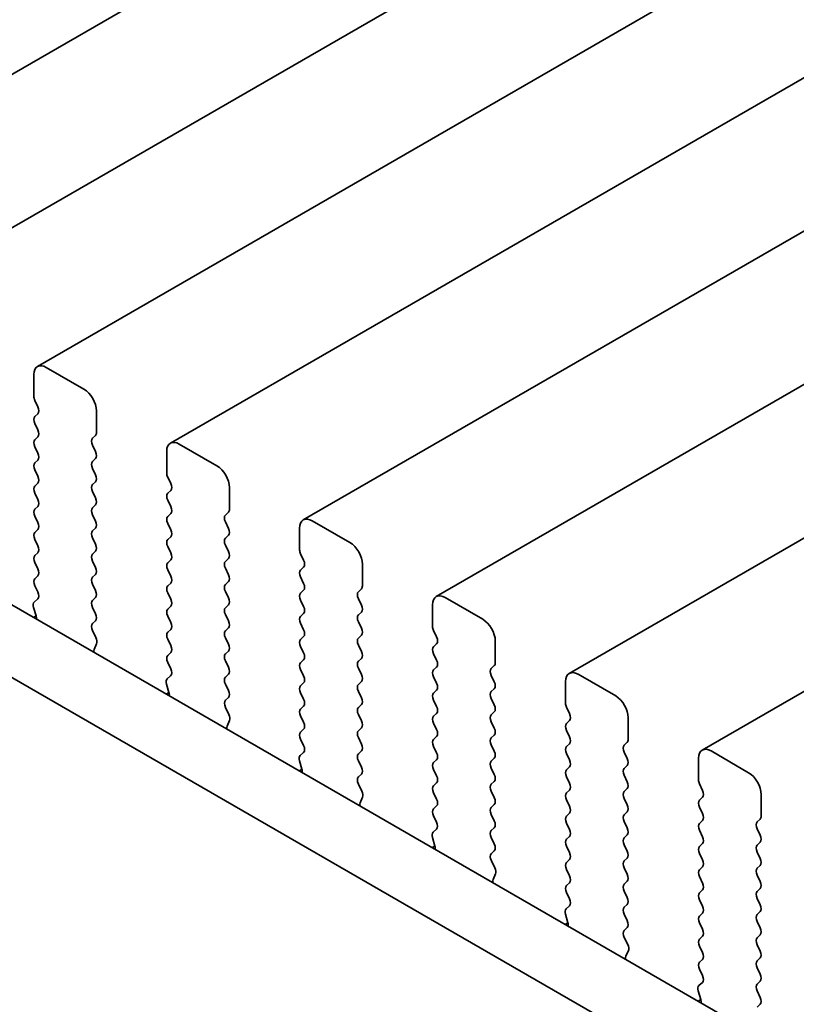
# Model space of a CAD drawing. Units: millimetres. Extents: x 0 to 4536, y 0 to 843.
# Drawn here: x 165 to 186, y 319 to 347 of the extents above; entities that cross this region are included whole.
import ezdxf

# ---------------------------------------------------------------- set-up
doc = ezdxf.new("R2010")
doc.units = ezdxf.units.MM
doc.header["$LTSCALE"] = 2
doc.layers.get('Defpoints').update_dxf_attribs({"lineweight": 25})
doc.layers.add('Dimension (ISO)', color=7, linetype='Continuous', lineweight=18)
doc.layers.add('Visible (ISO)', color=7, linetype='Continuous', lineweight=35)
doc.styles.add('Note Text (TK)', font='MS PGothic.ttf')
doc.dimstyles.new('Default - Method 1b (TK)', dxfattribs={"dimscale": 2, "dimtxt": 2.5, "dimasz": 2.5, "dimexe": 1, "dimexo": 1.5, "dimgap": 1, "dimtad": 1, "dimrnd": 1e-08, "dimdsep": 46, "dimtxsty": 'Note Text (TK)', "dimcen": 0.09, "dimdle": 5, "dimclrd": 100, "dimclre": 100, "dimclrt": 7, "dimadec": 1, "dimazin": 1, "dimtfac": 1, "dimtmove": 0, "dimatfit": 3, "dimfxl": 1, "dimtolj": 1, "dimlwd": -1, "dimlwe": -1, "dimarcsym": 0})

# ---------------------------------------------------------------- blocks, each defined once
blk = doc.blocks.new('*D4')
at = {"layer": 'Defpoints', "color": 0}
for p in [(83.128, 322.173), (215.003, 246.035), (215.003, 203.577)]:
    blk.add_point(p, dxfattribs=at)
at = {"layer": 'Dimension (ISO)', "color": 100}
for p, q in [((83.128, 318.709), (83.128, 277.406)), ((87.458, 277.215), (210.673, 206.077)), ((215.003, 242.571), (215.003, 201.268))]:
    blk.add_line(p, q, dxfattribs=at)
for points in [[(87.875, 277.937), (87.041, 276.494), (83.128, 279.715)], [(211.09, 206.799), (210.257, 205.355), (215.003, 203.577)]]:
    blk.add_solid(points, dxfattribs=at)
at = {"layer": 'Dimension (ISO)', "color": 7, "insert": (146.572, 247.751), "char_height": 5, "attachment_point": 4, "rotation": 330, "style": 'Note Text (TK)'}
blk.add_mtext('\\A1;{\\Q-30.000;\\W0.816;\\H0.816x;186.5}', dxfattribs=at)

msp = doc.modelspace()

# ---------------------------------------------------------------- linework, layer by layer
at = {"layer": 'Visible (ISO)'}
for p, q in [((242.4012, 390.5386), (157.5484, 341.5488)), ((246.1488, 388.3749), (161.296, 339.3851)), ((249.8965, 386.2112), (165.0437, 337.2214)), ((253.6442, 384.0475), (168.7914, 335.0577)), ((257.3918, 381.8837), (172.539, 332.894)), ((261.1395, 379.72), (176.2867, 330.7302)), ((264.8872, 377.5563), (180.0344, 328.5665)), ((268.6348, 375.3926), (183.782, 326.4028)), ((97.6107, 369.0094), (203.0053, 308.1598)), ((202.2883, 306.5325), (95.8429, 367.9888)), ((166.3544, 336.5842), (165.2937, 337.1966)), ((164.9401, 336.9925), (164.9401, 336.3801)), ((164.9684, 336.2658), (165.0533, 336.0862)), ((165.0533, 335.8902), (164.9684, 335.8086)), ((166.7079, 335.3595), (166.7079, 335.9719)), ((164.9684, 335.6126), (165.0533, 335.433)), ((165.0533, 335.237), (164.9684, 335.1554)), ((166.5948, 335.1962), (166.6796, 335.2779)), ((164.9684, 334.9594), (165.0533, 334.7798)), ((166.6796, 334.8206), (166.5948, 335.0002)), ((170.102, 334.4205), (169.0414, 335.0329)), ((166.5948, 334.543), (166.6796, 334.6247)), ((168.6878, 334.8288), (168.6878, 334.2164)), ((165.0533, 334.5838), (164.9684, 334.5022)), ((166.6796, 334.1674), (166.5948, 334.347)), ((164.9684, 334.3062), (165.0533, 334.1266)), ((168.7161, 334.1021), (168.801, 333.9225)), ((165.0533, 333.9306), (164.9684, 333.849)), ((166.5948, 333.8898), (166.6796, 333.9715)), ((170.4556, 333.1958), (170.4556, 333.8082)), ((164.9684, 333.653), (165.0533, 333.4734)), ((166.6796, 333.5142), (166.5948, 333.6939)), ((168.801, 333.7265), (168.7161, 333.6449)), ((165.0533, 333.2774), (164.9684, 333.1958)), ((166.5948, 333.2366), (166.6796, 333.3183)), ((168.7161, 333.4489), (168.801, 333.2693)), ((164.9684, 332.9998), (165.0533, 332.8202)), ((166.6796, 332.861), (166.5948, 333.0407)), ((168.801, 333.0733), (168.7161, 332.9917)), ((170.3424, 333.0325), (170.4273, 333.1141)), ((168.7161, 332.7957), (168.801, 332.6161)), ((170.4273, 332.6569), (170.3424, 332.8365)), ((173.8497, 332.2568), (172.789, 332.8692)), ((165.0533, 332.6242), (164.9684, 332.5426)), ((166.5948, 332.5834), (166.6796, 332.6651)), ((168.801, 332.4201), (168.7161, 332.3385)), ((170.3424, 332.3793), (170.4273, 332.4609)), ((172.4355, 332.6651), (172.4355, 332.0527)), ((164.9684, 332.3466), (165.0533, 332.167)), ((166.6796, 332.2078), (166.5948, 332.3875)), ((168.7161, 332.1425), (168.801, 331.9629)), ((170.4273, 332.0037), (170.3424, 332.1833)), ((165.0533, 331.971), (164.9684, 331.8894)), ((166.5948, 331.9302), (166.6796, 332.0119)), ((172.4638, 331.9384), (172.5486, 331.7588)), ((164.9684, 331.6934), (165.0533, 331.5138)), ((166.6796, 331.5546), (166.5948, 331.7343)), ((168.801, 331.7669), (168.7161, 331.6853)), ((170.3424, 331.7261), (170.4273, 331.8077)), ((172.5486, 331.5628), (172.4638, 331.4811)), ((174.2032, 331.0321), (174.2032, 331.6444)), ((165.0533, 331.3178), (164.9684, 331.2362)), ((166.5948, 331.277), (166.6796, 331.3587)), ((168.7161, 331.4893), (168.801, 331.3097)), ((170.4273, 331.3505), (170.3424, 331.5301)), ((172.4638, 331.2852), (172.5486, 331.1056)), ((164.9684, 331.0402), (165.0521, 330.8631)), ((166.6796, 330.9014), (166.5948, 331.0811)), ((168.801, 331.1137), (168.7161, 331.0321)), ((170.3424, 331.0729), (170.4273, 331.1545)), ((168.7161, 330.8361), (168.801, 330.6565)), ((170.4273, 330.6973), (170.3424, 330.8769)), ((172.5486, 330.9096), (172.4638, 330.8279)), ((174.0901, 330.8688), (174.175, 330.9504)), ((165.0506, 330.6657), (164.9547, 330.5788)), ((166.5948, 330.6238), (166.6796, 330.7055)), ((168.801, 330.4605), (168.7161, 330.3789)), ((170.3424, 330.4197), (170.4273, 330.5013)), ((172.4638, 330.632), (172.5486, 330.4524)), ((174.175, 330.4932), (174.0901, 330.6728)), ((176.1831, 330.5013), (176.1831, 329.889)), ((177.5974, 330.0931), (176.5367, 330.7055)), ((165.0052, 330.1877), (164.9285, 330.1434)), ((164.9352, 330.4288), (165.0047, 330.1894)), ((166.6796, 330.2482), (166.5948, 330.4279)), ((168.7161, 330.1829), (168.801, 330.0033)), ((170.4273, 330.0441), (170.3424, 330.2237)), ((172.5486, 330.2564), (172.4638, 330.1747)), ((174.0901, 330.2156), (174.175, 330.2972)), ((166.596, 329.9718), (166.6796, 330.0523)), ((172.4638, 329.9788), (172.5486, 329.7992)), ((174.175, 329.84), (174.0901, 330.0196)), ((166.6933, 329.575), (166.5975, 329.7726)), ((168.801, 329.8073), (168.7161, 329.7257)), ((170.3424, 329.7665), (170.4273, 329.8482)), ((174.0901, 329.5624), (174.175, 329.644)), ((176.2114, 329.7747), (176.2963, 329.595)), ((166.6434, 329.2433), (166.7129, 329.4025)), ((168.7161, 329.5297), (168.801, 329.3501)), ((170.4273, 329.3909), (170.3424, 329.5705)), ((172.5486, 329.6032), (172.4638, 329.5216)), ((174.175, 329.1868), (174.0901, 329.3664)), ((176.2963, 329.3991), (176.2114, 329.3174)), ((177.9509, 328.8684), (177.9509, 329.4807)), ((168.801, 329.1541), (168.7161, 329.0725)), ((170.3424, 329.1133), (170.4273, 329.195)), ((172.4638, 329.3256), (172.5486, 329.146)), ((176.2114, 329.1215), (176.2963, 328.9418)), ((168.7161, 328.8765), (168.7998, 328.6994)), ((170.4273, 328.7377), (170.3424, 328.9173)), ((172.5486, 328.95), (172.4638, 328.8684)), ((174.0901, 328.9092), (174.175, 328.9908)), ((177.8378, 328.7051), (177.9226, 328.7867)), ((168.7983, 328.502), (168.7024, 328.4151)), ((170.3424, 328.4601), (170.4273, 328.5418)), ((172.4638, 328.6724), (172.5486, 328.4928)), ((174.175, 328.5336), (174.0901, 328.7132)), ((176.2963, 328.7459), (176.2114, 328.6642)), ((177.9226, 328.3295), (177.8378, 328.5091)), ((181.345, 327.9294), (180.2844, 328.5418)), ((168.6828, 328.2651), (168.7523, 328.0257)), ((170.4273, 328.0845), (170.3424, 328.2641)), ((172.5486, 328.2968), (172.4638, 328.2152)), ((174.0901, 328.256), (174.175, 328.3376)), ((176.2114, 328.4683), (176.2963, 328.2886)), ((179.9308, 328.3376), (179.9308, 327.7253)), ((168.7528, 328.024), (168.6762, 327.9797)), ((172.4638, 328.0192), (172.5486, 327.8396)), ((174.175, 327.8804), (174.0901, 328.06)), ((176.2963, 328.0927), (176.2114, 328.011)), ((177.8378, 328.0519), (177.9226, 328.1335)), ((170.3436, 327.808), (170.4273, 327.8886)), ((174.0901, 327.6028), (174.175, 327.6844)), ((176.2114, 327.8151), (176.2963, 327.6354)), ((177.9226, 327.6763), (177.8378, 327.8559)), ((170.441, 327.4113), (170.3451, 327.6089)), ((172.5486, 327.6436), (172.4638, 327.562)), ((174.175, 327.2272), (174.0901, 327.4068)), ((176.2963, 327.4395), (176.2114, 327.3578)), ((177.8378, 327.3987), (177.9226, 327.4803)), ((179.9591, 327.611), (180.0439, 327.4313)), ((170.3911, 327.0795), (170.4606, 327.2388)), ((172.4638, 327.366), (172.5486, 327.1864)), ((176.2114, 327.1619), (176.2963, 326.9822)), ((177.9226, 327.0231), (177.8378, 327.2027)), ((180.0439, 327.2354), (179.9591, 327.1537)), ((181.6986, 326.7046), (181.6986, 327.317)), ((172.5486, 326.9904), (172.4638, 326.9088)), ((174.0901, 326.9496), (174.175, 327.0312)), ((179.9591, 326.9578), (180.0439, 326.7781)), ((172.4638, 326.7128), (172.5474, 326.5357)), ((174.175, 326.574), (174.0901, 326.7536)), ((176.2963, 326.7863), (176.2114, 326.7046)), ((177.8378, 326.7455), (177.9226, 326.8271)), ((180.0439, 326.5822), (179.9591, 326.5005)), ((181.5854, 326.5413), (181.6703, 326.623)), ((172.5459, 326.3383), (172.4501, 326.2514)), ((174.0901, 326.2964), (174.175, 326.378)), ((176.2114, 326.5087), (176.2963, 326.3291)), ((177.9226, 326.3699), (177.8378, 326.5495)), ((179.9591, 326.3046), (180.0439, 326.1249)), ((181.6703, 326.1658), (181.5854, 326.3454)), ((185.0927, 325.7657), (184.032, 326.378)), ((172.4305, 326.1014), (172.5, 325.8619)), ((174.175, 325.9208), (174.0901, 326.1004)), ((176.2963, 326.1331), (176.2114, 326.0514)), ((177.8378, 326.0923), (177.9226, 326.1739)), ((183.6785, 326.1739), (183.6785, 325.5615)), ((172.5005, 325.8602), (172.4238, 325.816)), ((174.0913, 325.6443), (174.175, 325.7248)), ((176.2114, 325.8555), (176.2963, 325.6759)), ((177.9226, 325.7167), (177.8378, 325.8963)), ((180.0439, 325.929), (179.9591, 325.8473)), ((181.5854, 325.8881), (181.6703, 325.9698)), ((176.2963, 325.4799), (176.2114, 325.3982)), ((177.8378, 325.4391), (177.9226, 325.5207)), ((179.9591, 325.6514), (180.0439, 325.4717)), ((181.6703, 325.5126), (181.5854, 325.6922)), ((183.7068, 325.4472), (183.7916, 325.2676)), ((174.1887, 325.2476), (174.0928, 325.4452)), ((176.2114, 325.2023), (176.2963, 325.0227)), ((177.9226, 325.0635), (177.8378, 325.2431)), ((180.0439, 325.2758), (179.9591, 325.1941)), ((181.5854, 325.2349), (181.6703, 325.3166)), ((174.1387, 324.9158), (174.2082, 325.075)), ((179.9591, 324.9982), (180.0439, 324.8185)), ((181.6703, 324.8594), (181.5854, 325.039)), ((183.7916, 325.0716), (183.7068, 324.99)), ((185.4462, 324.5409), (185.4462, 325.1533)), ((176.2963, 324.8267), (176.2114, 324.745)), ((177.8378, 324.7859), (177.9226, 324.8675)), ((180.0439, 324.6226), (179.9591, 324.5409)), ((181.5854, 324.5817), (181.6703, 324.6634)), ((183.7068, 324.794), (183.7916, 324.6144)), ((176.2114, 324.5491), (176.2951, 324.372)), ((177.9226, 324.4103), (177.8378, 324.5899)), ((179.9591, 324.345), (180.0439, 324.1653)), ((181.6703, 324.2062), (181.5854, 324.3858)), ((183.7916, 324.4184), (183.7068, 324.3368)), ((185.3331, 324.3776), (185.418, 324.4593)), ((176.2936, 324.1746), (176.1977, 324.0877)), ((177.8378, 324.1327), (177.9226, 324.2143)), ((183.7068, 324.1408), (183.7916, 323.9612)), ((185.418, 324.002), (185.3331, 324.1817)), ((176.1782, 323.9377), (176.2477, 323.6982)), ((177.9226, 323.7571), (177.8378, 323.9367)), ((180.0439, 323.9694), (179.9591, 323.8877)), ((181.5854, 323.9286), (181.6703, 324.0102)), ((185.3331, 323.7244), (185.418, 323.8061)), ((176.2482, 323.6965), (176.1715, 323.6523)), ((177.839, 323.4806), (177.9226, 323.5611)), ((179.9591, 323.6918), (180.0439, 323.5121)), ((181.6703, 323.553), (181.5854, 323.7326)), ((183.7916, 323.7653), (183.7068, 323.6836)), ((185.418, 323.3488), (185.3331, 323.5285)), ((177.9363, 323.0839), (177.8405, 323.2815)), ((180.0439, 323.3162), (179.9591, 323.2345)), ((181.5854, 323.2754), (181.6703, 323.357)), ((183.7068, 323.4876), (183.7916, 323.308)), ((179.9591, 323.0386), (180.0439, 322.8589)), ((181.6703, 322.8998), (181.5854, 323.0794)), ((183.7916, 323.1121), (183.7068, 323.0304)), ((185.3331, 323.0712), (185.418, 323.1529)), ((177.8864, 322.7521), (177.9559, 322.9113)), ((181.5854, 322.6222), (181.6703, 322.7038)), ((183.7068, 322.8344), (183.7916, 322.6548)), ((185.418, 322.6956), (185.3331, 322.8753)), ((180.0439, 322.663), (179.9591, 322.5813)), ((181.6703, 322.2466), (181.5854, 322.4262)), ((183.7916, 322.4589), (183.7068, 322.3772)), ((185.3331, 322.418), (185.418, 322.4997)), ((179.9591, 322.3854), (180.0428, 322.2082)), ((183.7068, 322.1812), (183.7916, 322.0016)), ((185.418, 322.0424), (185.3331, 322.2221)), ((180.0413, 322.0109), (179.9454, 321.9239)), ((181.5854, 321.969), (181.6703, 322.0506)), ((185.3331, 321.7648), (185.418, 321.8465)), ((179.9258, 321.774), (179.9953, 321.5345)), ((181.6703, 321.5934), (181.5854, 321.773)), ((183.7916, 321.8057), (183.7068, 321.724)), ((185.418, 321.3892), (185.3331, 321.5689)), ((179.9958, 321.5328), (179.9192, 321.4886)), ((181.5866, 321.3169), (181.6703, 321.3974)), ((183.7068, 321.5281), (183.7916, 321.3484)), ((181.684, 320.9202), (181.5881, 321.1178)), ((183.7916, 321.1525), (183.7068, 321.0708)), ((185.3331, 321.1116), (185.418, 321.1933)), ((181.6341, 320.5884), (181.7036, 320.7476)), ((183.7068, 320.8749), (183.7916, 320.6952)), ((185.418, 320.736), (185.3331, 320.9157)), ((183.7916, 320.4993), (183.7068, 320.4176)), ((185.3331, 320.4584), (185.418, 320.5401)), ((183.7068, 320.2217), (183.7904, 320.0445)), ((185.418, 320.0829), (185.3331, 320.2625)), ((183.7889, 319.8471), (183.6931, 319.7602)), ((185.3331, 319.8052), (185.418, 319.8869)), ((183.7435, 319.3691), (183.6668, 319.3248)), ((183.6735, 319.6103), (183.743, 319.3708)), ((185.418, 319.4297), (185.3331, 319.6093)), ((185.3343, 319.1532), (185.418, 319.2337))]:
    msp.add_line(p, q, dxfattribs=at)
for centre, major_axis, start_param, end_param in [((165.2937, 336.7884), (-0.25, 0.433), 5.4977871, 7.0685835), ((166.3544, 336.176), (-0.25, 0.433), 3.9269908, 5.4977871), ((165.0816, 336.2985), (0.1, -0.1732), 3.9269908, 4.5704919), ((164.9401, 336.0535), (0.1, -0.1732), 0.1418971, 1.4288993), ((165.0816, 335.6453), (-0.1, 0.1732), 0.1418971, 1.4288993), ((164.9401, 335.4003), (0.1, -0.1732), 0.1418971, 1.4288993), ((166.7079, 335.0329), (-0.1, 0.1732), 0.1418971, 1.4288993), ((166.5665, 335.4412), (0.1, -0.1732), 0.1418971, 0.7853982), ((165.0816, 334.9921), (-0.1, 0.1732), 0.1418971, 1.4288993), ((169.0414, 334.6247), (-0.25, 0.433), 5.4977871, 7.0685835), ((164.9401, 334.7471), (0.1, -0.1732), 0.1418971, 1.4288993), ((166.5665, 334.788), (0.1, -0.1732), 0.1418971, 1.4288993), ((165.0816, 334.3389), (-0.1, 0.1732), 0.1418971, 1.4288993), ((166.7079, 334.3797), (-0.1, 0.1732), 0.1418971, 1.4288993), ((170.102, 334.0123), (-0.25, 0.433), 3.9269908, 5.4977871), ((164.9401, 334.0939), (0.1, -0.1732), 0.1418971, 1.4288993), ((166.5665, 334.1348), (0.1, -0.1732), 0.1418971, 1.4288993), ((168.8292, 334.1348), (0.1, -0.1732), 3.9269908, 4.5704919), ((165.0816, 333.6857), (-0.1, 0.1732), 0.1418971, 1.4288993), ((166.7079, 333.7265), (-0.1, 0.1732), 0.1418971, 1.4288993), ((168.6878, 333.8898), (0.1, -0.1732), 0.1418971, 1.4288993), ((166.5665, 333.4816), (0.1, -0.1732), 0.1418971, 1.4288993), ((168.8292, 333.4816), (-0.1, 0.1732), 0.1418971, 1.4288993), ((164.9401, 333.4407), (0.1, -0.1732), 0.1418971, 1.4288993), ((166.7079, 333.0733), (-0.1, 0.1732), 0.1418971, 1.4288993), ((168.6878, 333.2366), (0.1, -0.1732), 0.1418971, 1.4288993), ((165.0816, 333.0325), (-0.1, 0.1732), 0.1418971, 1.4288993), ((168.8292, 332.8284), (-0.1, 0.1732), 0.1418971, 1.4288993), ((170.4556, 332.8692), (-0.1, 0.1732), 0.1418971, 1.4288993), ((170.3142, 333.2774), (0.1, -0.1732), 0.1418971, 0.7853982), ((172.789, 332.4609), (-0.25, 0.433), 5.4977871, 7.0685835), ((164.9401, 332.7875), (0.1, -0.1732), 0.1418971, 1.4288993), ((166.5665, 332.8284), (0.1, -0.1732), 0.1418971, 1.4288993), ((165.0816, 332.3793), (-0.1, 0.1732), 0.1418971, 1.4288993), ((166.7079, 332.4201), (-0.1, 0.1732), 0.1418971, 1.4288993), ((168.6878, 332.5834), (0.1, -0.1732), 0.1418971, 1.4288993), ((170.3142, 332.6242), (0.1, -0.1732), 0.1418971, 1.4288993), ((164.9401, 332.1343), (0.1, -0.1732), 0.1418971, 1.4288993), ((166.5665, 332.1752), (0.1, -0.1732), 0.1418971, 1.4288993), ((168.8292, 332.1752), (-0.1, 0.1732), 0.1418971, 1.4288993), ((170.4556, 332.216), (-0.1, 0.1732), 0.1418971, 1.4288993), ((173.8497, 331.8486), (-0.25, 0.433), 3.9269908, 5.4977871), ((165.0816, 331.7261), (-0.1, 0.1732), 0.1418971, 1.4288993), ((166.7079, 331.7669), (-0.1, 0.1732), 0.1418971, 1.4288993), ((168.6878, 331.9302), (0.1, -0.1732), 0.1418971, 1.4288993), ((170.3142, 331.971), (0.1, -0.1732), 0.1418971, 1.4288993), ((172.5769, 331.971), (0.1, -0.1732), 3.9269908, 4.5704919), ((168.8292, 331.522), (-0.1, 0.1732), 0.1418971, 1.4288993), ((170.4556, 331.5628), (-0.1, 0.1732), 0.1418971, 1.4288993), ((172.4355, 331.7261), (0.1, -0.1732), 0.1418971, 1.4288993), ((164.9401, 331.4811), (0.1, -0.1732), 0.1418971, 1.4288993), ((166.7079, 331.1137), (-0.1, 0.1732), 0.1418971, 1.4288993), ((166.5665, 331.522), (0.1, -0.1732), 0.1418971, 1.4288993), ((168.6878, 331.277), (0.1, -0.1732), 0.1418971, 1.4288993), ((170.3142, 331.3178), (0.1, -0.1732), 0.1418971, 1.4288993), ((172.5769, 331.3178), (-0.1, 0.1732), 0.1418971, 1.4288993), ((165.0816, 331.0729), (-0.1, 0.1732), 0.1418971, 1.4288993), ((168.8292, 330.8688), (-0.1, 0.1732), 0.1418971, 1.4288993), ((170.4556, 330.9096), (-0.1, 0.1732), 0.1418971, 1.4288993), ((172.4355, 331.0729), (0.1, -0.1732), 0.1418971, 1.4288993), ((174.0618, 331.1137), (0.1, -0.1732), 0.1418971, 0.7853982), ((164.939, 330.8304), (0.1, -0.1732), 0.1242358, 1.4288993), ((166.5665, 330.8688), (0.1, -0.1732), 0.1418971, 1.4288993), ((172.5769, 330.6646), (-0.1, 0.1732), 0.1418971, 1.4288993), ((174.2032, 330.7055), (-0.1, 0.1732), 0.1418971, 1.4288993), ((176.5367, 330.2972), (-0.25, 0.433), 5.4977871, 7.0685835), ((165.0664, 330.4141), (-0.1, 0.1732), 0.1242358, 1.1681528), ((166.7079, 330.4605), (-0.1, 0.1732), 0.1418971, 1.4288993), ((168.6878, 330.6238), (0.1, -0.1732), 0.1418971, 1.4288993), ((170.3142, 330.6646), (0.1, -0.1732), 0.1418971, 1.4288993), ((172.4355, 330.4197), (0.1, -0.1732), 0.1418971, 1.4288993), ((174.0618, 330.4605), (0.1, -0.1732), 0.1418971, 1.4288993), ((164.8735, 330.2041), (0.1, -0.1732), 0.6072158, 1.1681528), ((166.5665, 330.2156), (0.1, -0.1732), 0.1418971, 1.4288993), ((168.8292, 330.2156), (-0.1, 0.1732), 0.1418971, 1.4288993), ((170.4556, 330.2564), (-0.1, 0.1732), 0.1418971, 1.4288993), ((172.5769, 330.0115), (-0.1, 0.1732), 0.1418971, 1.4288993), ((174.2032, 330.0523), (-0.1, 0.1732), 0.1418971, 1.4288993), ((166.7091, 329.8085), (-0.1, 0.1732), 0.1418971, 1.4465605), ((168.6878, 329.9706), (0.1, -0.1732), 0.1418971, 1.4288993), ((170.3142, 330.0115), (0.1, -0.1732), 0.1418971, 1.4288993), ((176.3246, 329.8073), (0.1, -0.1732), 3.9269908, 4.5704919), ((177.5974, 329.6849), (-0.25, 0.433), 3.9269908, 5.4977871), ((168.8292, 329.5624), (-0.1, 0.1732), 0.1418971, 1.4288993), ((170.4556, 329.6032), (-0.1, 0.1732), 0.1418971, 1.4288993), ((172.4355, 329.7665), (0.1, -0.1732), 0.1418971, 1.4288993), ((174.0618, 329.8073), (0.1, -0.1732), 0.1418971, 1.4288993), ((166.5817, 329.5392), (-0.1, 0.1732), 3.5442362, 4.5881532), ((168.6878, 329.3174), (0.1, -0.1732), 0.1418971, 1.4288993), ((170.3142, 329.3583), (0.1, -0.1732), 0.1418971, 1.4288993), ((172.5769, 329.3583), (-0.1, 0.1732), 0.1418971, 1.4288993), ((174.2032, 329.3991), (-0.1, 0.1732), 0.1418971, 1.4288993), ((176.1831, 329.5624), (0.1, -0.1732), 0.1418971, 1.4288993), ((166.7746, 329.1065), (-0.1, 0.1732), 0.4026436, 0.9635805), ((168.8292, 328.9092), (-0.1, 0.1732), 0.1418971, 1.4288993), ((170.4556, 328.95), (-0.1, 0.1732), 0.1418971, 1.4288993), ((172.4355, 329.1133), (0.1, -0.1732), 0.1418971, 1.4288993), ((174.0618, 329.1541), (0.1, -0.1732), 0.1418971, 1.4288993), ((176.3246, 329.1541), (-0.1, 0.1732), 0.1418971, 1.4288993), ((172.5769, 328.7051), (-0.1, 0.1732), 0.1418971, 1.4288993), ((174.2032, 328.7459), (-0.1, 0.1732), 0.1418971, 1.4288993), ((176.1831, 328.9092), (0.1, -0.1732), 0.1418971, 1.4288993), ((177.8095, 328.95), (0.1, -0.1732), 0.1418971, 0.7853982), ((168.6866, 328.6667), (0.1, -0.1732), 0.1242358, 1.4288993), ((170.3142, 328.7051), (0.1, -0.1732), 0.1418971, 1.4288993), ((174.0618, 328.5009), (0.1, -0.1732), 0.1418971, 1.4288993), ((176.3246, 328.5009), (-0.1, 0.1732), 0.1418971, 1.4288993), ((177.9509, 328.5418), (-0.1, 0.1732), 0.1418971, 1.4288993), ((180.2844, 328.1335), (-0.25, 0.433), 5.4977871, 7.0685835), ((168.814, 328.2504), (-0.1, 0.1732), 0.1242358, 1.1681528), ((170.4556, 328.2968), (-0.1, 0.1732), 0.1418971, 1.4288993), ((172.4355, 328.4601), (0.1, -0.1732), 0.1418971, 1.4288993), ((174.2032, 328.0927), (-0.1, 0.1732), 0.1418971, 1.4288993), ((176.1831, 328.256), (0.1, -0.1732), 0.1418971, 1.4288993), ((177.8095, 328.2968), (0.1, -0.1732), 0.1418971, 1.4288993), ((168.6212, 328.0404), (0.1, -0.1732), 0.6072158, 1.1681528), ((170.3142, 328.0519), (0.1, -0.1732), 0.1418971, 1.4288993), ((172.5769, 328.0519), (-0.1, 0.1732), 0.1418971, 1.4288993), ((176.3246, 327.8477), (-0.1, 0.1732), 0.1418971, 1.4288993), ((177.9509, 327.8886), (-0.1, 0.1732), 0.1418971, 1.4288993), ((170.4568, 327.6447), (-0.1, 0.1732), 0.1418971, 1.4465605), ((172.4355, 327.8069), (0.1, -0.1732), 0.1418971, 1.4288993), ((174.0618, 327.8477), (0.1, -0.1732), 0.1418971, 1.4288993), ((177.8095, 327.6436), (0.1, -0.1732), 0.1418971, 1.4288993), ((180.0722, 327.6436), (0.1, -0.1732), 3.9269908, 4.5704919), ((181.345, 327.5211), (-0.25, 0.433), 3.9269908, 5.4977871), ((170.3294, 327.3755), (-0.1, 0.1732), 3.5442362, 4.5881532), ((172.5769, 327.3987), (-0.1, 0.1732), 0.1418971, 1.4288993), ((174.2032, 327.4395), (-0.1, 0.1732), 0.1418971, 1.4288993), ((176.1831, 327.6028), (0.1, -0.1732), 0.1418971, 1.4288993), ((177.9509, 327.2354), (-0.1, 0.1732), 0.1418971, 1.4288993), ((179.9308, 327.3987), (0.1, -0.1732), 0.1418971, 1.4288993), ((172.4355, 327.1537), (0.1, -0.1732), 0.1418971, 1.4288993), ((174.0618, 327.1945), (0.1, -0.1732), 0.1418971, 1.4288993), ((176.3246, 327.1945), (-0.1, 0.1732), 0.1418971, 1.4288993), ((180.0722, 326.9904), (-0.1, 0.1732), 0.1418971, 1.4288993), ((170.5222, 326.9428), (-0.1, 0.1732), 0.4026436, 0.9635805), ((172.5769, 326.7455), (-0.1, 0.1732), 0.1418971, 1.4288993), ((174.2032, 326.7863), (-0.1, 0.1732), 0.1418971, 1.4288993), ((176.1831, 326.9496), (0.1, -0.1732), 0.1418971, 1.4288993), ((177.8095, 326.9904), (0.1, -0.1732), 0.1418971, 1.4288993), ((174.0618, 326.5413), (0.1, -0.1732), 0.1418971, 1.4288993), ((176.3246, 326.5413), (-0.1, 0.1732), 0.1418971, 1.4288993), ((177.9509, 326.5822), (-0.1, 0.1732), 0.1418971, 1.4288993), ((179.9308, 326.7455), (0.1, -0.1732), 0.1418971, 1.4288993), ((181.5572, 326.7863), (0.1, -0.1732), 0.1418971, 0.7853982), ((172.4343, 326.503), (0.1, -0.1732), 0.1242358, 1.4288993), ((174.2032, 326.1331), (-0.1, 0.1732), 0.1418971, 1.4288993), ((176.1831, 326.2964), (0.1, -0.1732), 0.1418971, 1.4288993), ((177.8095, 326.3372), (0.1, -0.1732), 0.1418971, 1.4288993), ((180.0722, 326.3372), (-0.1, 0.1732), 0.1418971, 1.4288993), ((181.6986, 326.378), (-0.1, 0.1732), 0.1418971, 1.4288993), ((184.032, 325.9698), (-0.25, 0.433), 5.4977871, 7.0685835), ((172.5617, 326.0867), (-0.1, 0.1732), 0.1242358, 1.1681528), ((176.3246, 325.8881), (-0.1, 0.1732), 0.1418971, 1.4288993), ((177.9509, 325.929), (-0.1, 0.1732), 0.1418971, 1.4288993), ((179.9308, 326.0923), (0.1, -0.1732), 0.1418971, 1.4288993), ((181.5572, 326.1331), (0.1, -0.1732), 0.1418971, 1.4288993), ((172.3688, 325.8767), (0.1, -0.1732), 0.6072158, 1.1681528), ((174.0618, 325.8881), (0.1, -0.1732), 0.1418971, 1.4288993), ((180.0722, 325.684), (-0.1, 0.1732), 0.1418971, 1.4288993), ((181.6986, 325.7248), (-0.1, 0.1732), 0.1418971, 1.4288993), ((185.0927, 325.3574), (-0.25, 0.433), 3.9269908, 5.4977871), ((174.2044, 325.481), (-0.1, 0.1732), 0.1418971, 1.4465605), ((176.1831, 325.6432), (0.1, -0.1732), 0.1418971, 1.4288993), ((177.8095, 325.684), (0.1, -0.1732), 0.1418971, 1.4288993), ((179.9308, 325.4391), (0.1, -0.1732), 0.1418971, 1.4288993), ((181.5572, 325.4799), (0.1, -0.1732), 0.1418971, 1.4288993), ((183.8199, 325.4799), (0.1, -0.1732), 3.9269908, 4.5704919), ((174.077, 325.2118), (-0.1, 0.1732), 3.5442362, 4.5881532), ((176.3246, 325.2349), (-0.1, 0.1732), 0.1418971, 1.4288993), ((177.9509, 325.2758), (-0.1, 0.1732), 0.1418971, 1.4288993), ((180.0722, 325.0308), (-0.1, 0.1732), 0.1418971, 1.4288993), ((181.6986, 325.0716), (-0.1, 0.1732), 0.1418971, 1.4288993), ((183.6785, 325.2349), (0.1, -0.1732), 0.1418971, 1.4288993), ((174.2699, 324.7791), (-0.1, 0.1732), 0.4026436, 0.9635805), ((176.1831, 324.99), (0.1, -0.1732), 0.1418971, 1.4288993), ((177.8095, 325.0308), (0.1, -0.1732), 0.1418971, 1.4288993), ((183.8199, 324.8267), (-0.1, 0.1732), 0.1418971, 1.4288993), ((176.3246, 324.5817), (-0.1, 0.1732), 0.1418971, 1.4288993), ((177.9509, 324.6226), (-0.1, 0.1732), 0.1418971, 1.4288993), ((179.9308, 324.7859), (0.1, -0.1732), 0.1418971, 1.4288993), ((181.5572, 324.8267), (0.1, -0.1732), 0.1418971, 1.4288993), ((183.6785, 324.5817), (0.1, -0.1732), 0.1418971, 1.4288993), ((176.182, 324.3393), (0.1, -0.1732), 0.1242358, 1.4288993), ((177.8095, 324.3776), (0.1, -0.1732), 0.1418971, 1.4288993), ((180.0722, 324.3776), (-0.1, 0.1732), 0.1418971, 1.4288993), ((181.6986, 324.4184), (-0.1, 0.1732), 0.1418971, 1.4288993), ((183.8199, 324.1735), (-0.1, 0.1732), 0.1418971, 1.4288993), ((185.4462, 324.2143), (-0.1, 0.1732), 0.1418971, 1.4288993), ((185.3048, 324.6226), (0.1, -0.1732), 0.1418971, 0.7853982), ((176.3094, 323.9229), (-0.1, 0.1732), 0.1242358, 1.1681528), ((177.9509, 323.9694), (-0.1, 0.1732), 0.1418971, 1.4288993), ((179.9308, 324.1327), (0.1, -0.1732), 0.1418971, 1.4288993), ((181.5572, 324.1735), (0.1, -0.1732), 0.1418971, 1.4288993), ((180.0722, 323.7244), (-0.1, 0.1732), 0.1418971, 1.4288993), ((181.6986, 323.7653), (-0.1, 0.1732), 0.1418971, 1.4288993), ((183.6785, 323.9286), (0.1, -0.1732), 0.1418971, 1.4288993), ((185.3048, 323.9694), (0.1, -0.1732), 0.1418971, 1.4288993), ((176.1165, 323.713), (0.1, -0.1732), 0.6072158, 1.1681528), ((177.8095, 323.7244), (0.1, -0.1732), 0.1418971, 1.4288993), ((179.9308, 323.4795), (0.1, -0.1732), 0.1418971, 1.4288993), ((181.5572, 323.5203), (0.1, -0.1732), 0.1418971, 1.4288993), ((183.8199, 323.5203), (-0.1, 0.1732), 0.1418971, 1.4288993), ((185.4462, 323.5611), (-0.1, 0.1732), 0.1418971, 1.4288993), ((177.9521, 323.3173), (-0.1, 0.1732), 0.1418971, 1.4465605), ((180.0722, 323.0712), (-0.1, 0.1732), 0.1418971, 1.4288993), ((181.6986, 323.1121), (-0.1, 0.1732), 0.1418971, 1.4288993), ((183.6785, 323.2754), (0.1, -0.1732), 0.1418971, 1.4288993), ((185.3048, 323.3162), (0.1, -0.1732), 0.1418971, 1.4288993), ((177.8247, 323.0481), (-0.1, 0.1732), 3.5442362, 4.5881532), ((183.8199, 322.8671), (-0.1, 0.1732), 0.1418971, 1.4288993), ((185.4462, 322.9079), (-0.1, 0.1732), 0.1418971, 1.4288993), ((178.0176, 322.6154), (-0.1, 0.1732), 0.4026436, 0.9635805), ((179.9308, 322.8263), (0.1, -0.1732), 0.1418971, 1.4288993), ((181.5572, 322.8671), (0.1, -0.1732), 0.1418971, 1.4288993), ((185.3048, 322.663), (0.1, -0.1732), 0.1418971, 1.4288993), ((180.0722, 322.418), (-0.1, 0.1732), 0.1418971, 1.4288993), ((181.6986, 322.4589), (-0.1, 0.1732), 0.1418971, 1.4288993), ((183.6785, 322.6222), (0.1, -0.1732), 0.1418971, 1.4288993), ((185.4462, 322.2547), (-0.1, 0.1732), 0.1418971, 1.4288993), ((179.9296, 322.1756), (0.1, -0.1732), 0.1242358, 1.4288993), ((181.5572, 322.2139), (0.1, -0.1732), 0.1418971, 1.4288993), ((183.8199, 322.2139), (-0.1, 0.1732), 0.1418971, 1.4288993), ((180.057, 321.7592), (-0.1, 0.1732), 0.1242358, 1.1681528), ((181.6986, 321.8057), (-0.1, 0.1732), 0.1418971, 1.4288993), ((183.6785, 321.969), (0.1, -0.1732), 0.1418971, 1.4288993), ((185.3048, 322.0098), (0.1, -0.1732), 0.1418971, 1.4288993), ((181.5572, 321.5607), (0.1, -0.1732), 0.1418971, 1.4288993), ((183.8199, 321.5607), (-0.1, 0.1732), 0.1418971, 1.4288993), ((185.4462, 321.6015), (-0.1, 0.1732), 0.1418971, 1.4288993), ((179.8641, 321.5493), (0.1, -0.1732), 0.6072158, 1.1681528), ((181.6998, 321.1536), (-0.1, 0.1732), 0.1418971, 1.4465605), ((183.6785, 321.3158), (0.1, -0.1732), 0.1418971, 1.4288993), ((185.3048, 321.3566), (0.1, -0.1732), 0.1418971, 1.4288993), ((183.8199, 320.9075), (-0.1, 0.1732), 0.1418971, 1.4288993), ((185.4462, 320.9483), (-0.1, 0.1732), 0.1418971, 1.4288993), ((181.5724, 320.8843), (-0.1, 0.1732), 3.5442362, 4.5881532), ((185.3048, 320.7034), (0.1, -0.1732), 0.1418971, 1.4288993), ((181.7652, 320.4517), (-0.1, 0.1732), 0.4026436, 0.9635805), ((183.6785, 320.6626), (0.1, -0.1732), 0.1418971, 1.4288993), ((185.4462, 320.2951), (-0.1, 0.1732), 0.1418971, 1.4288993), ((183.8199, 320.2543), (-0.1, 0.1732), 0.1418971, 1.4288993), ((183.6773, 320.0119), (0.1, -0.1732), 0.1242358, 1.4288993), ((185.3048, 320.0502), (0.1, -0.1732), 0.1418971, 1.4288993), ((183.8047, 319.5955), (-0.1, 0.1732), 0.1242358, 1.1681528), ((185.4462, 319.6419), (-0.1, 0.1732), 0.1418971, 1.4288993), ((183.6118, 319.3855), (0.1, -0.1732), 0.6072158, 1.1681528), ((185.3048, 319.397), (0.1, -0.1732), 0.1418971, 1.4288993)]:
    msp.add_ellipse(centre, major_axis=major_axis, ratio=0.5773503, start_param=start_param, end_param=end_param, dxfattribs=at)

# ---------------------------------------------------------------- dimensions: what is measured, and where the dimension line sits
at = {"layer": 'Dimension (ISO)', "color": 100}
dim = msp.add_linear_dim(base=(215.0033, 203.577), p1=(83.1279, 322.1731), p2=(215.0033, 246.0348), angle=150, text='{\\Q-30.000;\\W0.816;\\H0.816x;<>}', dimstyle='Default - Method 1b (TK)', override={"dimgap": 1, "dimdec": 2, "dimlfac": 1.224745, "dimtol": 0, "dimlim": 0, "dimtp": 0, "dimtm": 0, "dimtdec": 2, "dimtofl": 0, "dimatfit": 1}, dxfattribs=at)
dim.commit()
dim.dimension.update_dxf_attribs({"geometry": '*D4', "text_midpoint": (149.0656, 241.6461), "dimtype": 160})

doc.saveas('drawing.dxf')
